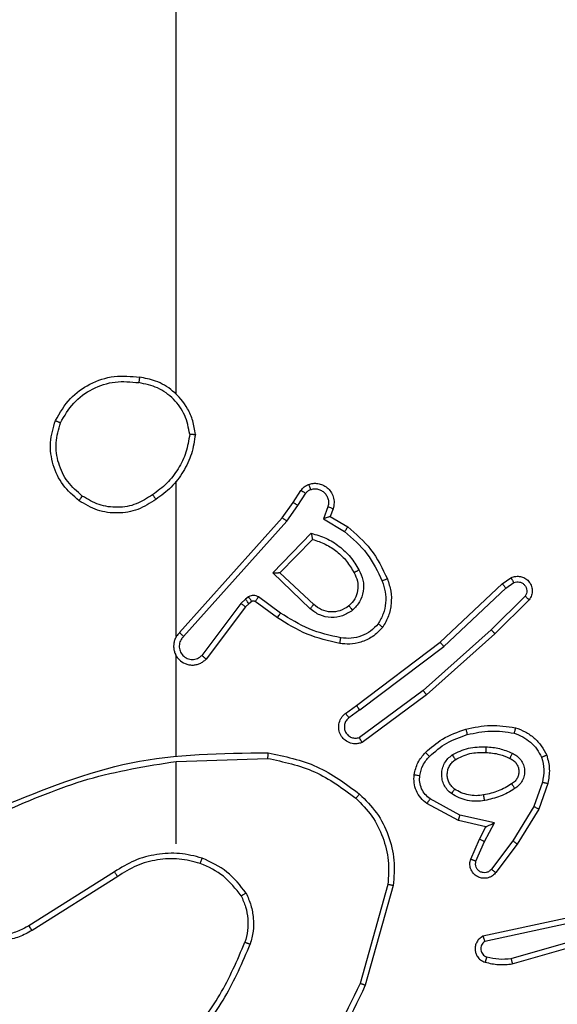
# Model space of a CAD drawing. Units: millimetres. Extents: x -297 to 1181, y 700 to 1440.
# Drawn here: x 376 to 378, y 1010 to 1013 of the extents above; entities that cross this region are included whole.
import ezdxf

# ---------------------------------------------------------------- set-up
doc = ezdxf.new("R2010")
doc.units = ezdxf.units.MM
doc.header["$LTSCALE"] = 50
doc.header["$PDSIZE"] = -1
doc.layers.add('VP-DIM', color=7, linetype='Continuous')
doc.layers.add('VP-EQ', color=7, linetype='Continuous', true_color=0x8a3492)
doc.dimstyles.get("Standard").update_dxf_attribs({"dimtxt": 14, "dimasz": 20, "dimexe": 20, "dimexo": 50, "dimgap": 20, "dimtad": 0, "dimdec": 0, "dimzin": 0, "dimdsep": 46, "dimtxsty": 'Standard', "dimcen": -0.09, "dimadec": 0, "dimazin": 0, "dimtfac": 1, "dimtdec": 4, "dimtofl": 0, "dimtmove": 0, "dimatfit": 3, "dimfxl": 70, "dimfxlon": 1, "dimtolj": 1, "dimtzin": 0, "dimarcsym": 0})

# ---------------------------------------------------------------- blocks, each defined once
blk = doc.blocks.new('*D202')
at = {"layer": 'Defpoints', "color": 0}
for p in [(215.2728, 1420.3803), (215.2728, 849.662), (863.0064, 849.662)]:
    blk.add_point(p, dxfattribs=at)
at = {"layer": 'VP-DIM', "color": 0, "lineweight": -2}
for p, q in [((215.2728, 1350.3803), (215.2728, 1440.3803)), ((863.0064, 1350.3803), (863.0064, 1440.3803)), ((235.2728, 1420.3803), (520.4288, 1420.3803)), ((843.0064, 1420.3803), (597.7621, 1420.3803))]:
    blk.add_line(p, q, dxfattribs=at)
at = {"layer": 'VP-DIM', "color": 0}
for points in [[(235.2728, 1423.7136), (235.2728, 1417.0469), (215.2728, 1420.3803)], [(843.0064, 1417.0469), (843.0064, 1423.7136), (863.0064, 1420.3803)]]:
    blk.add_solid(points, dxfattribs=at)
at = {"layer": 'VP-DIM', "color": 0, "insert": (559.0955, 1420.3803), "char_height": 14, "attachment_point": 5}
blk.add_mtext('\\A1;648', dxfattribs=at)
blk = doc.blocks.new('*D204')
at = {"layer": 'Defpoints', "color": 0}
for p in [(678.0064, 1020.3803), (1043.0387, 1020.3803), (368.0711, 849.662)]:
    blk.add_point(p, dxfattribs=at)
at = {"layer": 'VP-DIM', "color": 0, "lineweight": -2}
for p, q in [((973.0387, 1020.3803), (1063.0387, 1020.3803)), ((1043.0387, 1000.3803), (1043.0387, 961.7645)), ((1043.0387, 869.662), (1043.0387, 893.7645)), ((973.0387, 849.662), (1063.0387, 849.662))]:
    blk.add_line(p, q, dxfattribs=at)
at = {"layer": 'VP-DIM', "color": 0}
for points in [[(1046.3721, 1000.3803), (1039.7054, 1000.3803), (1043.0387, 1020.3803)], [(1039.7054, 869.662), (1046.3721, 869.662), (1043.0387, 849.662)]]:
    blk.add_solid(points, dxfattribs=at)
at = {"layer": 'VP-DIM', "color": 0, "insert": (1043.0387, 927.7645), "char_height": 14, "attachment_point": 5, "rotation": 90}
blk.add_mtext('\\A1;171', dxfattribs=at)
blk = doc.blocks.new('*D208')
at = {"layer": 'Defpoints', "color": 0}
for p in [(713.0064, 1318.4512), (713.0064, 873.8872), (365.3034, 855.0152)]:
    blk.add_point(p, dxfattribs=at)
at = {"layer": 'VP-DIM', "color": 0, "lineweight": -2}
for p, q in [((365.3034, 1248.4512), (365.3034, 1338.4512)), ((713.0064, 1248.4512), (713.0064, 1338.4512)), ((385.3034, 1318.4512), (493.2315, 1318.4512)), ((693.0064, 1318.4512), (570.5649, 1318.4512))]:
    blk.add_line(p, q, dxfattribs=at)
at = {"layer": 'VP-DIM', "color": 0}
for points in [[(385.3034, 1321.7845), (385.3034, 1315.1178), (365.3034, 1318.4512)], [(693.0064, 1315.1178), (693.0064, 1321.7845), (713.0064, 1318.4512)]]:
    blk.add_solid(points, dxfattribs=at)
at = {"layer": 'VP-DIM', "color": 0, "insert": (531.8982, 1318.4512), "char_height": 14, "attachment_point": 5}
blk.add_mtext('\\A1;348', dxfattribs=at)
blk = doc.blocks.new('wd1455')
at = {"color": 7, "linetype": 'Continuous', "lineweight": 25}
for p, q in [((-497.8877, 178.3096), (-497.8877, 179.9069)), ((-497.8877, 177.4452), (-497.8877, 177.9994)), ((-497.4704, 177.924), (-497.4428, 177.967)), ((-497.5094, 177.8694), (-497.4704, 177.924)), ((-497.4538, 177.913), (-497.4259, 177.9565)), ((-497.4936, 177.8571), (-497.4538, 177.913)), ((-497.3471, 177.9079), (-497.3624, 177.8656)), ((-497.3284, 177.901), (-497.3381, 177.874)), ((-497.8758, 177.4598), (-497.5094, 177.8694)), ((-497.8616, 177.4458), (-497.4936, 177.8571)), ((-497.3624, 177.8656), (-497.2869, 177.8202)), ((-497.3381, 177.874), (-497.2758, 177.8365)), ((-497.5433, 177.673), (-497.4061, 177.8138)), ((-497.5183, 177.6734), (-497.4017, 177.7919)), ((-497.41, 177.5446), (-497.5433, 177.673)), ((-497.3974, 177.5599), (-497.5183, 177.6734)), ((-496.7248, 177.6342), (-496.6933, 177.6552)), ((-496.946, 177.4253), (-496.7248, 177.6342)), ((-496.9329, 177.4102), (-496.712, 177.6187)), ((-496.712, 177.6187), (-496.6831, 177.638)), ((-497.6406, 177.5795), (-497.6572, 177.5635)), ((-497.6296, 177.5871), (-497.6406, 177.5795)), ((-497.6183, 177.5704), (-497.6292, 177.5628)), ((-497.5271, 177.5129), (-497.6061, 177.5703)), ((-497.5154, 177.5293), (-497.5943, 177.5867)), ((-496.6428, 177.5895), (-496.7641, 177.47)), ((-496.6279, 177.5762), (-496.7507, 177.4552)), ((-497.6572, 177.5635), (-497.7968, 177.3785)), ((-497.6413, 177.5513), (-497.7815, 177.3655)), ((-497.6292, 177.5628), (-497.6413, 177.5513)), ((-496.7641, 177.47), (-497.0071, 177.2538)), ((-496.7507, 177.4552), (-496.9946, 177.2382)), ((-497.2447, 177.2001), (-496.946, 177.4253)), ((-497.2326, 177.1841), (-496.9329, 177.4102)), ((-497.8877, 177.0206), (-497.8877, 177.3761)), ((-497.0071, 177.2538), (-497.2345, 177.0856)), ((-496.9946, 177.2382), (-497.2248, 177.0679)), ((-497.2835, 177.1716), (-497.2447, 177.2001)), ((-497.2326, 177.1841), (-497.2716, 177.1556)), ((-497.8876, 177.0003), (-497.5622, 177.0113)), ((-497.8877, 176.7069), (-497.8877, 177.0005)), ((-496.5812, 176.9264), (-496.6115, 176.8391)), ((-496.562, 176.9218), (-496.5939, 176.83)), ((-496.881, 176.7891), (-496.9934, 176.8502)), ((-496.8753, 176.8084), (-496.9814, 176.8665)), ((-496.6115, 176.8391), (-496.6867, 176.717)), ((-496.7526, 176.7811), (-496.8753, 176.8084)), ((-496.5939, 176.83), (-496.6708, 176.7054)), ((-496.7826, 176.7672), (-496.881, 176.7891)), ((-496.8055, 176.7234), (-496.7826, 176.7672)), ((-496.7872, 176.7147), (-496.7526, 176.7811)), ((-496.8369, 176.6521), (-496.8055, 176.7234)), ((-496.8181, 176.6448), (-496.7872, 176.7147)), ((-496.6867, 176.717), (-496.7632, 176.616)), ((-496.6708, 176.7054), (-496.7478, 176.6037)), ((-498.1083, 176.6066), (-498.4137, 176.4145)), ((-498.097, 176.59), (-498.4028, 176.3977)), ((-497.1329, 176.5616), (-497.2321, 176.2085)), ((-497.1134, 176.5574), (-497.2133, 176.2022)), ((-496.5, 176.4401), (-496.7936, 176.3768)), ((-496.4955, 176.4205), (-496.7864, 176.3578)), ((-496.6928, 176.2977), (-496.2728, 176.4182)), ((-496.6888, 176.2782), (-496.2683, 176.3989))]:
    blk.add_line(p, q, dxfattribs=at)
for points, knots in [([(-498.3194, 178.2157), (-498.3033, 178.2435), (-498.2725, 178.2964), (-498.1967, 178.35), (-498.1101, 178.3795), (-498.0492, 178.3735), (-498.0189, 178.3705)], [0, 0, 0, 0, 0.26273, 0.499964, 0.750408, 1, 1, 1, 1]), ([(-498.3011, 178.2082), (-498.2869, 178.2328), (-498.2585, 178.2818), (-498.1883, 178.3321), (-498.1065, 178.3593), (-498.0501, 178.3538), (-498.0219, 178.3511)], [0, 0, 0, 0, 0.250256, 0.500077, 0.750043, 1, 1, 1, 1]), ([(-498.0189, 178.3705), (-498.0189, 178.3703), (-498.019, 178.3698), (-498.0195, 178.3666), (-498.0201, 178.3629), (-498.0206, 178.3594), (-498.0212, 178.3554), (-498.0216, 178.3526), (-498.0219, 178.3511)], [0, 0, 0, 0, 0.219173, 0.458058, 0.585763, 0.718471, 0.856853, 1, 1, 1, 1]), ([(-497.8399, 178.1668), (-497.8443, 178.19), (-497.8531, 178.2362), (-497.8951, 178.2943), (-497.9528, 178.3367), (-497.9988, 178.3463), (-498.0219, 178.3511)], [0, 0, 0, 0, 0.2502991, 0.500087, 0.7500455, 1, 1, 1, 1]), ([(-497.8198, 178.1664), (-497.8222, 178.1828), (-497.8268, 178.2145), (-497.8511, 178.2697), (-497.8948, 178.3219), (-497.9569, 178.3591), (-497.9996, 178.367), (-498.0189, 178.3705)], [0, 0, 0, 0, 0.160461, 0.310881, 0.58041, 0.810179, 1, 1, 1, 1]), ([(-498.2348, 177.9302), (-498.2552, 177.9477), (-498.2961, 177.9828), (-498.3307, 178.0571), (-498.3421, 178.1382), (-498.327, 178.1899), (-498.3194, 178.2157)], [0, 0, 0, 0, 0.249994, 0.499997, 0.749998, 1, 1, 1, 1]), ([(-498.3194, 178.2157), (-498.3192, 178.2156), (-498.3187, 178.2155), (-498.3157, 178.2143), (-498.3123, 178.2129), (-498.309, 178.2115), (-498.3052, 178.2099), (-498.3025, 178.2088), (-498.3011, 178.2082)], [0, 0, 0, 0, 0.216326, 0.454706, 0.582282, 0.7159, 0.85515, 1, 1, 1, 1]), ([(-498.2232, 177.9467), (-498.2419, 177.9628), (-498.2791, 177.9951), (-498.3112, 178.0628), (-498.3217, 178.1371), (-498.308, 178.1845), (-498.3011, 178.2082)], [0, 0, 0, 0, 0.249951, 0.499923, 0.749748, 1, 1, 1, 1]), ([(-497.8399, 178.1668), (-497.8434, 178.1452), (-497.8505, 178.1021), (-497.8796, 178.0428), (-497.9193, 177.99), (-497.9546, 177.9642), (-497.9723, 177.9513)], [0, 0, 0, 0, 0.2499025, 0.5000128, 0.7500905, 1, 1, 1, 1]), ([(-497.8198, 178.1664), (-497.8234, 178.1432), (-497.8305, 178.0968), (-497.8611, 178.0328), (-497.9038, 177.9762), (-497.9417, 177.9485), (-497.9607, 177.9347)], [0, 0, 0, 0, 0.24999, 0.500004, 0.749995, 1, 1, 1, 1]), ([(-497.8399, 178.1668), (-497.8384, 178.1668), (-497.8355, 178.1668), (-497.8313, 178.1668), (-497.8277, 178.1668), (-497.8239, 178.1667), (-497.8206, 178.1666), (-497.8201, 178.1665), (-497.8198, 178.1664)], [0, 0, 0, 0, 0.1437, 0.282158, 0.415402, 0.542771, 0.781449, 1, 1, 1, 1]), ([(-497.4156, 177.9884), (-497.4104, 177.9898), (-497.3996, 177.9927), (-497.3823, 177.992), (-497.365, 177.987), (-497.3489, 177.977), (-497.3355, 177.9624), (-497.3266, 177.9438), (-497.3232, 177.9223), (-497.3266, 177.9082), (-497.3284, 177.901)], [0, 0, 0, 0, 0.105921, 0.217302, 0.334142, 0.456422, 0.584169, 0.717341, 0.855944, 1, 1, 1, 1]), ([(-497.4428, 177.967), (-497.4392, 177.9717), (-497.4319, 177.9811), (-497.421, 177.986), (-497.4156, 177.9884)], [0, 0, 0, 0, 0.499976, 1, 1, 1, 1]), ([(-497.4428, 177.967), (-497.4424, 177.9669), (-497.4417, 177.9665), (-497.4372, 177.9637), (-497.4317, 177.9602), (-497.4278, 177.9577), (-497.4259, 177.9565)], [0, 0, 0, 0, 0.280022, 0.559126, 0.779509, 1, 1, 1, 1]), ([(-497.4259, 177.9565), (-497.4236, 177.9594), (-497.4191, 177.9652), (-497.4124, 177.9683), (-497.409, 177.9698)], [0, 0, 0, 0, 0.5000519, 1, 1, 1, 1]), ([(-497.4156, 177.9884), (-497.4155, 177.9881), (-497.4152, 177.9875), (-497.4137, 177.9833), (-497.4115, 177.9771), (-497.4098, 177.9722), (-497.409, 177.9698)], [0, 0, 0, 0, 0.250165, 0.499992, 0.749732, 1, 1, 1, 1]), ([(-497.409, 177.9698), (-497.4046, 177.9709), (-497.3958, 177.9731), (-497.3821, 177.9718), (-497.3693, 177.9669), (-497.3583, 177.9586), (-497.35, 177.9477), (-497.3451, 177.9349), (-497.3441, 177.9229), (-497.3453, 177.9139), (-497.3466, 177.9095), (-497.3471, 177.9079)], [0, 0, 0, 0, 0.124893, 0.249705, 0.374661, 0.499776, 0.62533, 0.749737, 0.874701, 0.953633, 1, 1, 1, 1]), ([(-498.2348, 177.9302), (-498.2347, 177.9304), (-498.2343, 177.931), (-498.2317, 177.9348), (-498.2278, 177.9403), (-498.2248, 177.9446), (-498.2232, 177.9467)], [0, 0, 0, 0, 0.250156, 0.499885, 0.749769, 1, 1, 1, 1]), ([(-497.9607, 177.9347), (-497.9816, 177.9213), (-498.023, 177.8947), (-498.0969, 177.8828), (-498.1711, 177.8921), (-498.2136, 177.9175), (-498.2348, 177.9302)], [0, 0, 0, 0, 0.251966, 0.498537, 0.748877, 1, 1, 1, 1]), ([(-497.9723, 177.9513), (-497.9912, 177.939), (-498.0291, 177.9145), (-498.0969, 177.9033), (-498.165, 177.9122), (-498.2038, 177.9352), (-498.2232, 177.9467)], [0, 0, 0, 0, 0.250222, 0.500068, 0.750035, 1, 1, 1, 1]), ([(-497.9723, 177.9513), (-497.9714, 177.9501), (-497.9697, 177.9476), (-497.9673, 177.9442), (-497.9652, 177.9412), (-497.963, 177.938), (-497.9611, 177.9353), (-497.9608, 177.9349), (-497.9607, 177.9347)], [0, 0, 0, 0, 0.145043, 0.28463, 0.418393, 0.546075, 0.783909, 1, 1, 1, 1]), ([(-497.4704, 177.924), (-497.4702, 177.9239), (-497.4698, 177.9236), (-497.4671, 177.9219), (-497.4639, 177.9198), (-497.4609, 177.9178), (-497.4575, 177.9155), (-497.455, 177.9139), (-497.4538, 177.913)], [0, 0, 0, 0, 0.216732, 0.455111, 0.582738, 0.716183, 0.8554, 1, 1, 1, 1]), ([(-497.3284, 177.901), (-497.3287, 177.9011), (-497.3292, 177.9014), (-497.3335, 177.903), (-497.3397, 177.9053), (-497.3447, 177.9071), (-497.3471, 177.9079)], [0, 0, 0, 0, 0.250422, 0.500129, 0.749915, 1, 1, 1, 1]), ([(-497.5094, 177.8694), (-497.5092, 177.8693), (-497.5088, 177.869), (-497.5065, 177.8672), (-497.5036, 177.865), (-497.5008, 177.8627), (-497.4974, 177.8601), (-497.4949, 177.8581), (-497.4936, 177.8571)], [0, 0, 0, 0, 0.198451, 0.430866, 0.560017, 0.698035, 0.844702, 1, 1, 1, 1]), ([(-497.3381, 177.874), (-497.3382, 177.874), (-497.3385, 177.8739), (-497.3401, 177.8734), (-497.3427, 177.8725), (-497.3468, 177.8711), (-497.3534, 177.8689), (-497.359, 177.8668), (-497.3624, 177.8656)], [0, 0, 0, 0, 0.111189, 0.229742, 0.35807, 0.497697, 0.702777, 1, 1, 1, 1]), ([(-497.2758, 177.8365), (-497.276, 177.8363), (-497.2762, 177.836), (-497.2779, 177.8334), (-497.2799, 177.8304), (-497.282, 177.8274), (-497.2843, 177.824), (-497.286, 177.8214), (-497.2869, 177.8202)], [0, 0, 0, 0, 0.2068454, 0.4417712, 0.5702613, 0.7061255, 0.8495738, 1, 1, 1, 1]), ([(-497.2869, 177.8202), (-497.2584, 177.7954), (-497.2015, 177.7458), (-497.1691, 177.6777), (-497.1529, 177.6436)], [0, 0, 0, 0, 0.500009, 1, 1, 1, 1]), ([(-497.2758, 177.8365), (-497.2466, 177.8114), (-497.1864, 177.7596), (-497.1521, 177.6878), (-497.1345, 177.6509)], [0, 0, 0, 0, 0.485373, 1, 1, 1, 1]), ([(-497.4061, 177.8138), (-497.3883, 177.8087), (-497.3527, 177.7984), (-497.3055, 177.7686), (-497.2645, 177.7308), (-497.2454, 177.6991), (-497.2358, 177.6832)], [0, 0, 0, 0, 0.249921, 0.499999, 0.75009, 1, 1, 1, 1]), ([(-497.4061, 177.8138), (-497.4057, 177.8119), (-497.405, 177.8084), (-497.404, 177.8032), (-497.403, 177.799), (-497.4024, 177.7957), (-497.402, 177.7935), (-497.4017, 177.7922), (-497.4017, 177.792), (-497.4017, 177.7919)], [0, 0, 0, 0, 0.177329, 0.320075, 0.501012, 0.636529, 0.764496, 0.88544, 1, 1, 1, 1]), ([(-497.4017, 177.7919), (-497.3861, 177.7869), (-497.355, 177.7768), (-497.3138, 177.7496), (-497.2783, 177.7154), (-497.2617, 177.6872), (-497.2534, 177.6732)], [0, 0, 0, 0, 0.249994, 0.499994, 0.750007, 1, 1, 1, 1]), ([(-497.2358, 177.6832), (-497.2301, 177.6712), (-497.2188, 177.6473), (-497.2186, 177.6068), (-497.2312, 177.5683), (-497.2495, 177.5491), (-497.2587, 177.5395)], [0, 0, 0, 0, 0.249963, 0.49989, 0.749708, 1, 1, 1, 1]), ([(-497.2358, 177.6832), (-497.2375, 177.6823), (-497.2406, 177.6805), (-497.2448, 177.6781), (-497.2481, 177.6762), (-497.251, 177.6745), (-497.253, 177.6734), (-497.2533, 177.6732), (-497.2534, 177.6732)], [0, 0, 0, 0, 0.180275, 0.344882, 0.493429, 0.625968, 0.844506, 1, 1, 1, 1]), ([(-497.5433, 177.673), (-497.5397, 177.6731), (-497.5338, 177.6732), (-497.527, 177.6734), (-497.523, 177.6734), (-497.5203, 177.6735), (-497.5187, 177.6735), (-497.5184, 177.6734), (-497.5183, 177.6734)], [0, 0, 0, 0, 0.308434, 0.501698, 0.641321, 0.769768, 0.888785, 1, 1, 1, 1]), ([(-497.2534, 177.6732), (-497.2486, 177.6635), (-497.2388, 177.6435), (-497.2388, 177.6101), (-497.2492, 177.5783), (-497.264, 177.5627), (-497.2716, 177.5547)], [0, 0, 0, 0, 0.24685, 0.507821, 0.749894, 1, 1, 1, 1]), ([(-497.1529, 177.6436), (-497.1486, 177.631), (-497.1401, 177.6057), (-497.1398, 177.5653), (-497.1475, 177.5258), (-497.1605, 177.5025), (-497.167, 177.4908)], [0, 0, 0, 0, 0.24988, 0.499977, 0.750122, 1, 1, 1, 1]), ([(-497.1345, 177.6509), (-497.1348, 177.6508), (-497.1354, 177.6507), (-497.1396, 177.649), (-497.1457, 177.6466), (-497.1505, 177.6446), (-497.1529, 177.6436)], [0, 0, 0, 0, 0.250396, 0.500149, 0.749915, 1, 1, 1, 1]), ([(-497.1345, 177.6509), (-497.1297, 177.6366), (-497.12, 177.6081), (-497.1195, 177.5626), (-497.1287, 177.518), (-497.1436, 177.4919), (-497.1511, 177.4788)], [0, 0, 0, 0, 0.24999, 0.500012, 0.749994, 1, 1, 1, 1]), ([(-496.6933, 177.6552), (-496.6875, 177.6574), (-496.6767, 177.6614), (-496.6592, 177.6604), (-496.6434, 177.6546), (-496.6298, 177.6437), (-496.6203, 177.6286), (-496.6163, 177.6109), (-496.6182, 177.5922), (-496.6246, 177.5816), (-496.6279, 177.5762)], [0, 0, 0, 0, 0.130725, 0.245042, 0.364085, 0.48585, 0.610322, 0.737475, 0.8674, 1, 1, 1, 1]), ([(-496.6933, 177.6552), (-496.6932, 177.6551), (-496.6931, 177.655), (-496.6923, 177.6538), (-496.6913, 177.652), (-496.6895, 177.649), (-496.6867, 177.6443), (-496.6843, 177.64), (-496.6831, 177.638)], [0, 0, 0, 0, 0.137822, 0.272241, 0.40293, 0.529516, 0.771885, 1, 1, 1, 1]), ([(-496.6831, 177.638), (-496.6798, 177.6391), (-496.673, 177.6414), (-496.6622, 177.6406), (-496.6522, 177.6365), (-496.6441, 177.6295), (-496.6385, 177.6202), (-496.6364, 177.6096), (-496.6376, 177.5988), (-496.6411, 177.5926), (-496.6428, 177.5895)], [0, 0, 0, 0, 0.125144, 0.250199, 0.374964, 0.500064, 0.624933, 0.749991, 0.874985, 1, 1, 1, 1]), ([(-496.7248, 177.6342), (-496.7246, 177.6341), (-496.7243, 177.6338), (-496.7223, 177.6315), (-496.72, 177.6287), (-496.7177, 177.6259), (-496.715, 177.6225), (-496.713, 177.62), (-496.712, 177.6187)], [0, 0, 0, 0, 0.198261, 0.430729, 0.559662, 0.697745, 0.844612, 1, 1, 1, 1]), ([(-497.6292, 177.5628), (-497.6294, 177.5632), (-497.6298, 177.5639), (-497.6329, 177.5683), (-497.6366, 177.5738), (-497.6392, 177.5776), (-497.6406, 177.5795)], [0, 0, 0, 0, 0.279713, 0.558948, 0.779485, 1, 1, 1, 1]), ([(-497.5943, 177.5867), (-497.597, 177.5883), (-497.6024, 177.5915), (-497.6119, 177.5929), (-497.6214, 177.5917), (-497.6268, 177.5886), (-497.6296, 177.5871)], [0, 0, 0, 0, 0.250009, 0.499958, 0.749816, 1, 1, 1, 1]), ([(-497.6183, 177.5704), (-497.6185, 177.5708), (-497.6189, 177.5714), (-497.6219, 177.5759), (-497.6256, 177.5814), (-497.6283, 177.5852), (-497.6296, 177.5871)], [0, 0, 0, 0, 0.279715, 0.558949, 0.779487, 1, 1, 1, 1]), ([(-497.6061, 177.5703), (-497.607, 177.5708), (-497.6088, 177.5719), (-497.612, 177.5724), (-497.6153, 177.5721), (-497.6173, 177.571), (-497.6183, 177.5704)], [0, 0, 0, 0, 0.237538, 0.483315, 0.73744, 1, 1, 1, 1]), ([(-497.6061, 177.5703), (-497.6059, 177.5706), (-497.6054, 177.5713), (-497.6023, 177.5756), (-497.5984, 177.581), (-497.5957, 177.5848), (-497.5943, 177.5867)], [0, 0, 0, 0, 0.27986, 0.559164, 0.779589, 1, 1, 1, 1]), ([(-496.6279, 177.5762), (-496.6281, 177.5764), (-496.6284, 177.5768), (-496.631, 177.5791), (-496.6338, 177.5817), (-496.6365, 177.5841), (-496.6395, 177.5867), (-496.6417, 177.5886), (-496.6428, 177.5895)], [0, 0, 0, 0, 0.226758, 0.468483, 0.595313, 0.726308, 0.861236, 1, 1, 1, 1]), ([(-497.6413, 177.5513), (-497.6416, 177.5515), (-497.6422, 177.552), (-497.6464, 177.5553), (-497.6517, 177.5593), (-497.6554, 177.5621), (-497.6572, 177.5635)], [0, 0, 0, 0, 0.27971, 0.559022, 0.779548, 1, 1, 1, 1]), ([(-497.41, 177.5446), (-497.4089, 177.5459), (-497.4068, 177.5485), (-497.404, 177.552), (-497.4017, 177.5548), (-497.3994, 177.5575), (-497.3977, 177.5595), (-497.3975, 177.5598), (-497.3974, 177.5599)], [0, 0, 0, 0, 0.165501, 0.31963, 0.461863, 0.592415, 0.8189, 1, 1, 1, 1]), ([(-497.2587, 177.5395), (-497.2703, 177.532), (-497.2935, 177.5169), (-497.3354, 177.5116), (-497.3767, 177.5198), (-497.3989, 177.5363), (-497.41, 177.5446)], [0, 0, 0, 0, 0.250332, 0.500111, 0.750039, 1, 1, 1, 1]), ([(-497.2716, 177.5547), (-497.2819, 177.5481), (-497.3014, 177.5357), (-497.3363, 177.5319), (-497.3701, 177.5388), (-497.3883, 177.5529), (-497.3974, 177.5599)], [0, 0, 0, 0, 0.26516, 0.499938, 0.752704, 1, 1, 1, 1]), ([(-497.2716, 177.5547), (-497.2714, 177.5545), (-497.271, 177.554), (-497.268, 177.5506), (-497.2637, 177.5455), (-497.2604, 177.5415), (-497.2587, 177.5395)], [0, 0, 0, 0, 0.250272, 0.500122, 0.74984, 1, 1, 1, 1]), ([(-497.5271, 177.5129), (-497.527, 177.5131), (-497.5266, 177.5137), (-497.5239, 177.5174), (-497.52, 177.5229), (-497.517, 177.5272), (-497.5154, 177.5293)], [0, 0, 0, 0, 0.250152, 0.499904, 0.749809, 1, 1, 1, 1]), ([(-497.3041, 177.4209), (-497.3439, 177.4299), (-497.4234, 177.448), (-497.4926, 177.4913), (-497.5271, 177.5129)], [0, 0, 0, 0, 0.500219, 1, 1, 1, 1]), ([(-497.3006, 177.4408), (-497.3389, 177.4495), (-497.4155, 177.4669), (-497.4821, 177.5085), (-497.5154, 177.5293)], [0, 0, 0, 0, 0.499996, 1, 1, 1, 1]), ([(-497.1511, 177.4788), (-497.1628, 177.4666), (-497.1851, 177.4435), (-497.2272, 177.4246), (-497.2672, 177.4169), (-497.2923, 177.4196), (-497.3041, 177.4209)], [0, 0, 0, 0, 0.294186, 0.558955, 0.794244, 1, 1, 1, 1]), ([(-497.167, 177.4908), (-497.1757, 177.4818), (-497.1929, 177.4637), (-497.2265, 177.4463), (-497.2633, 177.4373), (-497.2881, 177.4396), (-497.3006, 177.4408)], [0, 0, 0, 0, 0.2500408, 0.4999901, 0.7499642, 1, 1, 1, 1]), ([(-497.1511, 177.4788), (-497.1513, 177.479), (-497.1517, 177.4793), (-497.1544, 177.4814), (-497.1575, 177.4837), (-497.1604, 177.4859), (-497.1636, 177.4883), (-497.1659, 177.49), (-497.167, 177.4908)], [0, 0, 0, 0, 0.227225, 0.468996, 0.595862, 0.726772, 0.861626, 1, 1, 1, 1]), ([(-496.7507, 177.4552), (-496.7508, 177.4554), (-496.7511, 177.4559), (-496.7533, 177.4583), (-496.7559, 177.4611), (-496.7583, 177.4638), (-496.7611, 177.4668), (-496.7631, 177.4689), (-496.7641, 177.47)], [0, 0, 0, 0, 0.217457, 0.456394, 0.583955, 0.717063, 0.855987, 1, 1, 1, 1]), ([(-497.8758, 177.4598), (-497.8789, 177.4565), (-497.8851, 177.4501), (-497.8918, 177.4383), (-497.8961, 177.4255), (-497.8977, 177.4121), (-497.8967, 177.3986), (-497.8929, 177.3856), (-497.8866, 177.3737), (-497.8754, 177.3599), (-497.8603, 177.3498), (-497.8433, 177.3447), (-497.8299, 177.3435), (-497.8164, 177.345), (-497.8035, 177.3493), (-497.7914, 177.3559), (-497.7848, 177.3623), (-497.7815, 177.3655)], [0, 0, 0, 0, 0.062537, 0.125051, 0.187586, 0.250125, 0.312652, 0.37516, 0.43769, 0.500228, 0.622268, 0.684198, 0.74654, 0.809292, 0.872447, 0.936017, 1, 1, 1, 1]), ([(-497.8616, 177.4458), (-497.8638, 177.4436), (-497.8682, 177.4391), (-497.8731, 177.4309), (-497.8763, 177.4221), (-497.8776, 177.4127), (-497.877, 177.4032), (-497.8746, 177.3941), (-497.8703, 177.3856), (-497.8645, 177.3782), (-497.8573, 177.3721), (-497.8463, 177.366), (-497.8336, 177.3635), (-497.8211, 177.3647), (-497.8121, 177.3676), (-497.8038, 177.3721), (-497.7991, 177.3764), (-497.7968, 177.3785)], [0, 0, 0, 0, 0.062546, 0.125083, 0.187643, 0.250177, 0.312681, 0.375202, 0.437723, 0.500302, 0.562834, 0.625331, 0.749802, 0.812258, 0.874801, 0.937418, 1, 1, 1, 1]), ([(-497.8758, 177.4598), (-497.8756, 177.4596), (-497.8752, 177.4593), (-497.8729, 177.457), (-497.8701, 177.4543), (-497.8676, 177.4518), (-497.8647, 177.4489), (-497.8626, 177.4468), (-497.8616, 177.4458)], [0, 0, 0, 0, 0.219656, 0.458932, 0.586344, 0.719239, 0.857075, 1, 1, 1, 1]), ([(-497.3041, 177.4209), (-497.304, 177.4212), (-497.3039, 177.4218), (-497.3031, 177.4264), (-497.3019, 177.433), (-497.301, 177.4382), (-497.3006, 177.4408)], [0, 0, 0, 0, 0.249811, 0.499907, 0.749828, 1, 1, 1, 1]), ([(-496.946, 177.4253), (-496.9459, 177.4252), (-496.9456, 177.4249), (-496.9436, 177.4226), (-496.9412, 177.4199), (-496.9388, 177.4171), (-496.936, 177.4138), (-496.9339, 177.4114), (-496.9329, 177.4102)], [0, 0, 0, 0, 0.198614, 0.430948, 0.560044, 0.697899, 0.844758, 1, 1, 1, 1]), ([(-497.8907, 177.3823), (-497.8905, 177.3818), (-497.8899, 177.3795), (-497.8886, 177.3776), (-497.8877, 177.3761)], [0, 0, 0, 0, 0.259249, 1, 1, 1, 1]), ([(-497.7815, 177.3655), (-497.7816, 177.3655), (-497.7817, 177.3657), (-497.783, 177.3667), (-497.7858, 177.3692), (-497.7909, 177.3735), (-497.7949, 177.3768), (-497.7968, 177.3785)], [0, 0, 0, 0, 0.128575, 0.256636, 0.507708, 0.755436, 1, 1, 1, 1]), ([(-496.9946, 177.2382), (-496.9947, 177.2383), (-496.995, 177.2387), (-496.9968, 177.241), (-496.9991, 177.2439), (-497.0013, 177.2468), (-497.004, 177.2501), (-497.006, 177.2526), (-497.0071, 177.2538)], [0, 0, 0, 0, 0.198492, 0.430991, 0.560138, 0.698123, 0.844872, 1, 1, 1, 1]), ([(-497.2326, 177.1841), (-497.2342, 177.1862), (-497.2373, 177.1904), (-497.2413, 177.1957), (-497.2441, 177.1994), (-497.2445, 177.1998), (-497.2447, 177.2001)], [0, 0, 0, 0, 0.2502797, 0.5000706, 0.7497156, 1, 1, 1, 1]), ([(-497.2248, 177.0679), (-497.2288, 177.0664), (-497.2366, 177.0637), (-497.2526, 177.0624), (-497.2712, 177.0662), (-497.289, 177.0776), (-497.3018, 177.0938), (-497.3085, 177.113), (-497.3084, 177.134), (-497.3023, 177.1507), (-497.2934, 177.1634), (-497.2869, 177.1688), (-497.2835, 177.1716)], [0, 0, 0, 0, 0.0727607, 0.1426387, 0.2731462, 0.3922649, 0.4999253, 0.6236187, 0.7352123, 0.854968, 0.9243958, 1, 1, 1, 1]), ([(-497.2716, 177.1556), (-497.2751, 177.1523), (-497.2823, 177.1459), (-497.2878, 177.1323), (-497.2886, 177.1179), (-497.2842, 177.104), (-497.2752, 177.0926), (-497.2628, 177.0851), (-497.2484, 177.0821), (-497.2391, 177.0844), (-497.2345, 177.0856)], [0, 0, 0, 0, 0.125105, 0.25006, 0.375072, 0.500022, 0.625031, 0.749992, 0.875008, 1, 1, 1, 1]), ([(-497.2835, 177.1716), (-497.2833, 177.1714), (-497.2829, 177.1709), (-497.2802, 177.1672), (-497.2762, 177.1619), (-497.2731, 177.1577), (-497.2716, 177.1556)], [0, 0, 0, 0, 0.249942, 0.499999, 0.749924, 1, 1, 1, 1]), ([(-496.9986, 177.0323), (-496.979, 177.0495), (-496.9367, 177.0867), (-496.8834, 177.1053), (-496.8547, 177.1153)], [0, 0, 0, 0, 0.462907, 1, 1, 1, 1]), ([(-496.8547, 177.1153), (-496.8253, 177.1214), (-496.7665, 177.1337), (-496.7071, 177.1249), (-496.6774, 177.1205)], [0, 0, 0, 0, 0.500001, 1, 1, 1, 1]), ([(-496.8547, 177.1153), (-496.8546, 177.115), (-496.8544, 177.1144), (-496.8531, 177.1101), (-496.8513, 177.1037), (-496.85, 177.0986), (-496.8493, 177.0961)], [0, 0, 0, 0, 0.2504275, 0.5001292, 0.7498412, 1, 1, 1, 1]), ([(-496.6774, 177.1205), (-496.6774, 177.1203), (-496.6775, 177.1198), (-496.6782, 177.1165), (-496.6791, 177.1128), (-496.68, 177.1094), (-496.681, 177.1054), (-496.6817, 177.1026), (-496.6821, 177.1012)], [0, 0, 0, 0, 0.221752, 0.461919, 0.589105, 0.721257, 0.858357, 1, 1, 1, 1]), ([(-496.6774, 177.1205), (-496.6654, 177.1161), (-496.6413, 177.1073), (-496.61, 177.0846), (-496.5835, 177.0565), (-496.5716, 177.0338), (-496.5657, 177.0224)], [0, 0, 0, 0, 0.249991, 0.499996, 0.749978, 1, 1, 1, 1]), ([(-497.2248, 177.0679), (-497.2248, 177.0679), (-497.2249, 177.0681), (-497.2255, 177.0693), (-497.2265, 177.071), (-497.2282, 177.074), (-497.2309, 177.0789), (-497.2333, 177.0834), (-497.2345, 177.0856)], [0, 0, 0, 0, 0.132131, 0.262274, 0.390449, 0.516182, 0.761809, 1, 1, 1, 1]), ([(-496.9844, 177.0181), (-496.9644, 177.0355), (-496.9244, 177.0702), (-496.8743, 177.0875), (-496.8493, 177.0961)], [0, 0, 0, 0, 0.500008, 1, 1, 1, 1]), ([(-496.8493, 177.0961), (-496.8215, 177.1019), (-496.7661, 177.1133), (-496.7101, 177.1053), (-496.6821, 177.1012)], [0, 0, 0, 0, 0.5, 1, 1, 1, 1]), ([(-496.6821, 177.1012), (-496.6716, 177.0972), (-496.6506, 177.0893), (-496.6233, 177.0693), (-496.5999, 177.0448), (-496.5893, 177.025), (-496.584, 177.0151)], [0, 0, 0, 0, 0.249927, 0.499997, 0.750057, 1, 1, 1, 1]), ([(-496.9028, 177.0234), (-496.8839, 177.033), (-496.8461, 177.052), (-496.8038, 177.0524), (-496.7826, 177.0526)], [0, 0, 0, 0, 0.499997, 1, 1, 1, 1]), ([(-496.7826, 177.0526), (-496.7827, 177.0509), (-496.7829, 177.0474), (-496.7831, 177.0429), (-496.7833, 177.0391), (-496.7835, 177.0357), (-496.7837, 177.0331), (-496.7838, 177.0327), (-496.7839, 177.0326)], [0, 0, 0, 0, 0.169143, 0.326043, 0.46973, 0.600835, 0.825447, 1, 1, 1, 1]), ([(-496.7826, 177.0526), (-496.7664, 177.0513), (-496.7339, 177.0487), (-496.704, 177.0358), (-496.6891, 177.0294)], [0, 0, 0, 0, 0.499995, 1, 1, 1, 1]), ([(-498.5123, 176.8393), (-498.3597, 176.9012), (-498.0544, 177.0251), (-497.7251, 177.0292), (-497.5604, 177.0312)], [0, 0, 0, 0, 0.5, 1, 1, 1, 1]), ([(-497.5604, 177.0312), (-497.5604, 177.031), (-497.5604, 177.0305), (-497.5607, 177.0275), (-497.561, 177.0238), (-497.5613, 177.0202), (-497.5617, 177.0159), (-497.562, 177.0129), (-497.5622, 177.0113)], [0, 0, 0, 0, 0.204878, 0.439229, 0.567847, 0.704455, 0.848464, 1, 1, 1, 1]), ([(-497.5622, 177.0113), (-497.5044, 176.9989), (-497.389, 176.9741), (-497.294, 176.9039), (-497.2466, 176.8687)], [0, 0, 0, 0, 0.500005, 1, 1, 1, 1]), ([(-497.5604, 177.0312), (-497.5005, 177.0185), (-497.3809, 176.9932), (-497.2827, 176.9203), (-497.2336, 176.8838)], [0, 0, 0, 0, 0.500004, 1, 1, 1, 1]), ([(-497.0387, 176.9527), (-497.0354, 176.9676), (-497.0287, 176.9975), (-497.0086, 177.0207), (-496.9986, 177.0323)], [0, 0, 0, 0, 0.500032, 1, 1, 1, 1]), ([(-497.0187, 176.95), (-497.0158, 176.9628), (-497.0101, 176.9883), (-496.993, 177.0082), (-496.9844, 177.0181)], [0, 0, 0, 0, 0.4999501, 1, 1, 1, 1]), ([(-496.9986, 177.0323), (-496.9984, 177.0321), (-496.9979, 177.0316), (-496.9946, 177.0284), (-496.9899, 177.0237), (-496.9862, 177.0199), (-496.9844, 177.0181)], [0, 0, 0, 0, 0.250067, 0.499859, 0.749803, 1, 1, 1, 1]), ([(-496.9056, 176.8854), (-496.9108, 176.8898), (-496.9212, 176.8985), (-496.9322, 176.9158), (-496.9392, 176.9349), (-496.9412, 176.9552), (-496.9384, 176.9754), (-496.9307, 176.9943), (-496.9189, 177.0111), (-496.9082, 177.0193), (-496.9028, 177.0234)], [0, 0, 0, 0, 0.1249474, 0.2500349, 0.3749853, 0.4998829, 0.6250139, 0.7500895, 0.8750148, 1, 1, 1, 1]), ([(-496.9028, 177.0234), (-496.9015, 177.0212), (-496.8987, 177.0168), (-496.8952, 177.0112), (-496.8928, 177.0073), (-496.8925, 177.0068), (-496.8923, 177.0065)], [0, 0, 0, 0, 0.250169, 0.49996, 0.749994, 1, 1, 1, 1]), ([(-496.8923, 177.0065), (-496.8753, 177.0151), (-496.8411, 177.0323), (-496.803, 177.0325), (-496.7839, 177.0326)], [0, 0, 0, 0, 0.5, 1, 1, 1, 1]), ([(-496.7839, 177.0326), (-496.7671, 177.0311), (-496.7371, 177.0285), (-496.7096, 177.0164), (-496.6975, 177.011)], [0, 0, 0, 0, 0.5587711, 1, 1, 1, 1]), ([(-496.6891, 177.0294), (-496.6899, 177.0274), (-496.6915, 177.0238), (-496.6936, 177.0192), (-496.6951, 177.0157), (-496.6964, 177.0129), (-496.6973, 177.0112), (-496.6974, 177.011), (-496.6975, 177.011)], [0, 0, 0, 0, 0.198284, 0.375902, 0.532203, 0.667653, 0.875477, 1, 1, 1, 1]), ([(-496.6975, 177.011), (-496.6929, 177.0088), (-496.6839, 177.0044), (-496.6738, 176.9935), (-496.6673, 176.9809), (-496.6646, 176.9678), (-496.6654, 176.9545), (-496.6697, 176.9416), (-496.678, 176.9291), (-496.6865, 176.9233), (-496.691, 176.9203)], [0, 0, 0, 0, 0.133349, 0.261571, 0.384613, 0.502614, 0.612226, 0.730137, 0.85942, 1, 1, 1, 1]), ([(-496.6891, 177.0294), (-496.6832, 177.0264), (-496.6714, 177.0206), (-496.6577, 177.0061), (-496.6482, 176.9887), (-496.6441, 176.9692), (-496.6455, 176.9494), (-496.6523, 176.9308), (-496.6639, 176.9145), (-496.6747, 176.907), (-496.6801, 176.9033)], [0, 0, 0, 0, 0.124942, 0.249918, 0.374954, 0.499974, 0.624992, 0.749856, 0.874895, 1, 1, 1, 1]), ([(-496.5657, 177.0224), (-496.5659, 177.0223), (-496.5663, 177.0221), (-496.5689, 177.0211), (-496.5721, 177.0198), (-496.5755, 177.0184), (-496.5795, 177.0169), (-496.5825, 177.0157), (-496.584, 177.0151)], [0, 0, 0, 0, 0.1925815, 0.4230638, 0.5528351, 0.6921882, 0.8413214, 1, 1, 1, 1]), ([(-496.584, 177.0151), (-496.5803, 177.0004), (-496.5728, 176.9711), (-496.5784, 176.9413), (-496.5812, 176.9264)], [0, 0, 0, 0, 0.499989, 1, 1, 1, 1]), ([(-496.5657, 177.0224), (-496.5614, 177.0059), (-496.5526, 176.9727), (-496.5589, 176.9389), (-496.562, 176.9218)], [0, 0, 0, 0, 0.495055, 1, 1, 1, 1]), ([(-498.5038, 176.8215), (-498.4048, 176.8641), (-498.2069, 176.9493), (-497.9941, 176.9835), (-497.8877, 177.0005)], [0, 0, 0, 0, 0.4999909, 1, 1, 1, 1]), ([(-496.8943, 176.9018), (-496.898, 176.9048), (-496.9054, 176.9109), (-496.9136, 176.9231), (-496.9191, 176.937), (-496.9213, 176.9522), (-496.9197, 176.9677), (-496.9143, 176.9827), (-496.9052, 176.9964), (-496.8966, 177.0031), (-496.8923, 177.0065)], [0, 0, 0, 0, 0.115925, 0.234435, 0.355542, 0.479243, 0.605533, 0.734454, 0.865916, 1, 1, 1, 1]), ([(-496.9934, 176.8502), (-497.0012, 176.8566), (-497.0168, 176.8692), (-497.0321, 176.8952), (-497.0405, 176.9236), (-497.0393, 176.943), (-497.0387, 176.9527)], [0, 0, 0, 0, 0.255773, 0.507724, 0.755771, 1, 1, 1, 1]), ([(-497.0387, 176.9527), (-497.0384, 176.9526), (-497.0378, 176.9526), (-497.0332, 176.9519), (-497.0266, 176.951), (-497.0213, 176.9503), (-497.0187, 176.95)], [0, 0, 0, 0, 0.25019, 0.499946, 0.749809, 1, 1, 1, 1]), ([(-496.9814, 176.8665), (-496.9877, 176.8715), (-497.0003, 176.8815), (-497.013, 176.9024), (-497.0201, 176.9258), (-497.0192, 176.9419), (-497.0187, 176.95)], [0, 0, 0, 0, 0.250051, 0.499989, 0.749937, 1, 1, 1, 1]), ([(-496.691, 176.9203), (-496.7065, 176.9109), (-496.7376, 176.892), (-496.7731, 176.8844), (-496.7908, 176.8807)], [0, 0, 0, 0, 0.500001, 1, 1, 1, 1]), ([(-496.6801, 176.9033), (-496.6968, 176.8933), (-496.7301, 176.8733), (-496.7681, 176.8651), (-496.7871, 176.861)], [0, 0, 0, 0, 0.499989, 1, 1, 1, 1]), ([(-496.691, 176.9203), (-496.6909, 176.9202), (-496.6907, 176.9201), (-496.6897, 176.9185), (-496.688, 176.9159), (-496.686, 176.9127), (-496.6833, 176.9084), (-496.6812, 176.9051), (-496.6801, 176.9033)], [0, 0, 0, 0, 0.124837, 0.332818, 0.468418, 0.624591, 0.801944, 1, 1, 1, 1]), ([(-496.5812, 176.9264), (-496.5798, 176.926), (-496.577, 176.9254), (-496.5731, 176.9245), (-496.5697, 176.9237), (-496.566, 176.9228), (-496.5628, 176.922), (-496.5623, 176.9219), (-496.562, 176.9218)], [0, 0, 0, 0, 0.140994, 0.277599, 0.409449, 0.536535, 0.777034, 1, 1, 1, 1]), ([(-497.2336, 176.8838), (-497.2338, 176.8835), (-497.2343, 176.8829), (-497.2378, 176.8789), (-497.2421, 176.8739), (-497.2451, 176.8704), (-497.2466, 176.8687)], [0, 0, 0, 0, 0.279831, 0.558954, 0.779573, 1, 1, 1, 1]), ([(-497.2466, 176.8687), (-497.2265, 176.8484), (-497.1864, 176.8079), (-497.1483, 176.7305), (-497.1268, 176.6469), (-497.1309, 176.59), (-497.1329, 176.5616)], [0, 0, 0, 0, 0.249867, 0.499992, 0.750139, 1, 1, 1, 1]), ([(-497.2336, 176.8838), (-497.2121, 176.8623), (-497.1692, 176.8194), (-497.1282, 176.7373), (-497.1062, 176.6481), (-497.111, 176.5876), (-497.1134, 176.5574)], [0, 0, 0, 0, 0.249995, 0.499996, 0.750001, 1, 1, 1, 1]), ([(-496.9056, 176.8854), (-496.9041, 176.8875), (-496.9011, 176.8918), (-496.8973, 176.8972), (-496.8948, 176.9009), (-496.8945, 176.9015), (-496.8943, 176.9018)], [0, 0, 0, 0, 0.250045, 0.499924, 0.749751, 1, 1, 1, 1]), ([(-496.7871, 176.861), (-496.7974, 176.8596), (-496.818, 176.8569), (-496.849, 176.8607), (-496.8789, 176.8694), (-496.8967, 176.8801), (-496.9056, 176.8854)], [0, 0, 0, 0, 0.249945, 0.499997, 0.750036, 1, 1, 1, 1]), ([(-496.7908, 176.8807), (-496.7998, 176.8794), (-496.8177, 176.8769), (-496.8448, 176.8801), (-496.871, 176.8878), (-496.8866, 176.8971), (-496.8943, 176.9018)], [0, 0, 0, 0, 0.249999, 0.499999, 0.749984, 1, 1, 1, 1]), ([(-496.7871, 176.861), (-496.7876, 176.8636), (-496.7885, 176.8687), (-496.7898, 176.8752), (-496.7907, 176.8797), (-496.7908, 176.8803), (-496.7908, 176.8807)], [0, 0, 0, 0, 0.250307, 0.500068, 0.750081, 1, 1, 1, 1]), ([(-496.9934, 176.8502), (-496.9932, 176.8504), (-496.9928, 176.8509), (-496.9906, 176.8538), (-496.9883, 176.857), (-496.9862, 176.8599), (-496.9839, 176.8631), (-496.9822, 176.8653), (-496.9814, 176.8665)], [0, 0, 0, 0, 0.236107, 0.480864, 0.606967, 0.735754, 0.866696, 1, 1, 1, 1]), ([(-496.5939, 176.83), (-496.5942, 176.8302), (-496.5947, 176.8305), (-496.5987, 176.8326), (-496.6045, 176.8356), (-496.6092, 176.8379), (-496.6115, 176.8391)], [0, 0, 0, 0, 0.250192, 0.499866, 0.749614, 1, 1, 1, 1]), ([(-498.4028, 176.3977), (-498.4178, 176.3893), (-498.4478, 176.3726), (-498.4984, 176.3609), (-498.55, 176.3598), (-498.6, 176.3701), (-498.6463, 176.3908), (-498.6874, 176.421), (-498.7217, 176.4606), (-498.7456, 176.5059), (-498.759, 176.5542), (-498.7621, 176.6034), (-498.7543, 176.6541), (-498.7302, 176.7152), (-498.6883, 176.7656), (-498.6297, 176.8051), (-498.5911, 176.8153), (-498.5679, 176.8215)], [0, 0, 0, 0, 0.062543, 0.125086, 0.18763, 0.250174, 0.310206, 0.37191, 0.435277, 0.500311, 0.557567, 0.617263, 0.6794, 0.743964, 0.855302, 0.912919, 1, 1, 1, 1]), ([(-498.4137, 176.4145), (-498.4274, 176.4069), (-498.4548, 176.3916), (-498.501, 176.3808), (-498.5482, 176.3798), (-498.5945, 176.3893), (-498.6376, 176.4087), (-498.6753, 176.4372), (-498.7059, 176.4732), (-498.7278, 176.5151), (-498.7401, 176.5607), (-498.7419, 176.608), (-498.7334, 176.6544), (-498.7148, 176.6979), (-498.6871, 176.7362), (-498.6517, 176.7674), (-498.6104, 176.7908), (-498.5799, 176.7981), (-498.5647, 176.8018)], [0, 0, 0, 0, 0.062508, 0.125016, 0.187506, 0.250019, 0.3125, 0.375009, 0.437507, 0.500006, 0.562502, 0.624997, 0.687511, 0.749991, 0.812494, 0.874996, 0.937504, 1, 1, 1, 1]), ([(-496.881, 176.7891), (-496.881, 176.7893), (-496.8808, 176.7898), (-496.8799, 176.7928), (-496.8788, 176.7964), (-496.8778, 176.7999), (-496.8766, 176.804), (-496.8758, 176.8069), (-496.8753, 176.8084)], [0, 0, 0, 0, 0.2076858, 0.4430306, 0.5714284, 0.7072225, 0.8501466, 1, 1, 1, 1]), ([(-496.7826, 176.7672), (-496.7825, 176.7673), (-496.7821, 176.7674), (-496.7798, 176.7685), (-496.7762, 176.7701), (-496.7708, 176.7727), (-496.7628, 176.7763), (-496.7564, 176.7793), (-496.7526, 176.7811)], [0, 0, 0, 0, 0.1015728, 0.2145364, 0.3448101, 0.4959807, 0.6983213, 1, 1, 1, 1]), ([(-496.8055, 176.7234), (-496.8051, 176.7233), (-496.8045, 176.7232), (-496.8003, 176.7212), (-496.7943, 176.7182), (-496.7895, 176.7159), (-496.7872, 176.7147)], [0, 0, 0, 0, 0.250237, 0.500175, 0.749826, 1, 1, 1, 1]), ([(-496.6708, 176.7054), (-496.671, 176.7056), (-496.6715, 176.706), (-496.6751, 176.7087), (-496.6804, 176.7125), (-496.6846, 176.7155), (-496.6867, 176.717)], [0, 0, 0, 0, 0.249992, 0.500037, 0.749921, 1, 1, 1, 1]), ([(-497.7956, 176.6557), (-497.8222, 176.6624), (-497.8755, 176.6757), (-497.9582, 176.6708), (-498.0384, 176.6501), (-498.085, 176.6211), (-498.1083, 176.6066)], [0, 0, 0, 0, 0.24992, 0.499979, 0.750056, 1, 1, 1, 1]), ([(-497.8021, 176.6368), (-497.8273, 176.6432), (-497.8775, 176.6559), (-497.9557, 176.6517), (-498.0313, 176.6315), (-498.0751, 176.6038), (-498.097, 176.59)], [0, 0, 0, 0, 0.249999, 0.5, 0.750005, 1, 1, 1, 1]), ([(-497.8021, 176.6368), (-497.802, 176.6371), (-497.8018, 176.6377), (-497.8003, 176.642), (-497.7982, 176.6483), (-497.7965, 176.6532), (-497.7956, 176.6557)], [0, 0, 0, 0, 0.250239, 0.499862, 0.749727, 1, 1, 1, 1]), ([(-497.6562, 176.5206), (-497.6758, 176.5459), (-497.715, 176.5965), (-497.7731, 176.6234), (-497.8021, 176.6368)], [0, 0, 0, 0, 0.500016, 1, 1, 1, 1]), ([(-497.6388, 176.5307), (-497.6599, 176.5579), (-497.702, 176.6123), (-497.7644, 176.6412), (-497.7956, 176.6557)], [0, 0, 0, 0, 0.500001, 1, 1, 1, 1]), ([(-496.7478, 176.6037), (-496.7482, 176.6031), (-496.7524, 176.5977), (-496.7604, 176.591), (-496.7728, 176.5855), (-496.7847, 176.583), (-496.7989, 176.5836), (-496.8147, 176.5892), (-496.829, 176.601), (-496.8382, 176.6176), (-496.8412, 176.6355), (-496.8383, 176.6467), (-496.8369, 176.6521)], [0, 0, 0, 0, 0.01494, 0.141157, 0.210676, 0.293775, 0.390429, 0.500607, 0.635461, 0.763645, 0.885166, 1, 1, 1, 1]), ([(-496.8369, 176.6521), (-496.8367, 176.652), (-496.8362, 176.6519), (-496.8329, 176.6506), (-496.8292, 176.6491), (-496.8259, 176.6478), (-496.8221, 176.6463), (-496.8194, 176.6453), (-496.8181, 176.6448)], [0, 0, 0, 0, 0.227838, 0.469836, 0.596644, 0.727352, 0.861911, 1, 1, 1, 1]), ([(-496.7632, 176.616), (-496.7658, 176.6133), (-496.7708, 176.6078), (-496.7813, 176.6035), (-496.7925, 176.603), (-496.8033, 176.6064), (-496.8122, 176.6132), (-496.8181, 176.6228), (-496.8206, 176.6339), (-496.8189, 176.6411), (-496.8181, 176.6448)], [0, 0, 0, 0, 0.125128, 0.250251, 0.374966, 0.500036, 0.62487, 0.749992, 0.874973, 1, 1, 1, 1]), ([(-498.097, 176.59), (-498.0971, 176.5902), (-498.0974, 176.5905), (-498.099, 176.5929), (-498.101, 176.5959), (-498.1031, 176.5989), (-498.1055, 176.6026), (-498.1073, 176.6052), (-498.1083, 176.6066)], [0, 0, 0, 0, 0.195082, 0.426455, 0.555815, 0.694642, 0.842809, 1, 1, 1, 1]), ([(-496.7478, 176.6037), (-496.7478, 176.6038), (-496.748, 176.6039), (-496.7491, 176.6048), (-496.7507, 176.6061), (-496.7534, 176.6082), (-496.7576, 176.6116), (-496.7614, 176.6146), (-496.7632, 176.616)], [0, 0, 0, 0, 0.139717, 0.275294, 0.406738, 0.533875, 0.774946, 1, 1, 1, 1]), ([(-497.1134, 176.5574), (-497.1136, 176.5574), (-497.1141, 176.5575), (-497.117, 176.5581), (-497.1206, 176.5589), (-497.1241, 176.5597), (-497.1283, 176.5606), (-497.1313, 176.5612), (-497.1329, 176.5616)], [0, 0, 0, 0, 0.201885, 0.435251, 0.564238, 0.701326, 0.846707, 1, 1, 1, 1]), ([(-497.6388, 176.5307), (-497.6404, 176.5298), (-497.6433, 176.5281), (-497.6472, 176.5258), (-497.6504, 176.524), (-497.6535, 176.5222), (-497.6557, 176.5209), (-497.656, 176.5207), (-497.6562, 176.5206)], [0, 0, 0, 0, 0.167309, 0.322665, 0.465508, 0.596464, 0.821998, 1, 1, 1, 1]), ([(-497.6562, 176.5206), (-497.6504, 176.5076), (-497.6388, 176.4817), (-497.6317, 176.4395), (-497.6319, 176.3966), (-497.6392, 176.3692), (-497.6428, 176.3554)], [0, 0, 0, 0, 0.249992, 0.5, 0.749995, 1, 1, 1, 1]), ([(-497.6388, 176.5307), (-497.6325, 176.5164), (-497.6197, 176.4878), (-497.6119, 176.4413), (-497.612, 176.3942), (-497.6199, 176.3639), (-497.6239, 176.3488)], [0, 0, 0, 0, 0.249949, 0.500022, 0.750069, 1, 1, 1, 1]), ([(-498.4028, 176.3977), (-498.403, 176.3979), (-498.4033, 176.3985), (-498.4058, 176.4023), (-498.4094, 176.4079), (-498.4122, 176.4123), (-498.4137, 176.4145)], [0, 0, 0, 0, 0.250194, 0.500192, 0.749782, 1, 1, 1, 1]), ([(-496.7936, 176.3768), (-496.798, 176.3741), (-496.8067, 176.3688), (-496.8158, 176.3564), (-496.821, 176.3425), (-496.8219, 176.3287), (-496.8192, 176.3157), (-496.8132, 176.3033), (-496.8021, 176.291), (-496.7914, 176.2865), (-496.7857, 176.2841)], [0, 0, 0, 0, 0.128828, 0.254897, 0.378216, 0.500351, 0.595337, 0.710342, 0.845258, 1, 1, 1, 1]), ([(-496.7936, 176.3768), (-496.7934, 176.3766), (-496.7932, 176.3761), (-496.7919, 176.3727), (-496.7906, 176.369), (-496.7893, 176.3656), (-496.7879, 176.3618), (-496.7869, 176.3591), (-496.7864, 176.3578)], [0, 0, 0, 0, 0.228724, 0.470404, 0.597153, 0.727725, 0.861998, 1, 1, 1, 1]), ([(-497.8507, 176.0027), (-497.8089, 176.0564), (-497.7243, 176.1649), (-497.6702, 176.2915), (-497.6428, 176.3554)], [0, 0, 0, 0, 0.494671, 1, 1, 1, 1]), ([(-497.8355, 175.9896), (-497.7925, 176.0449), (-497.7065, 176.1555), (-497.6514, 176.2843), (-497.6239, 176.3488)], [0, 0, 0, 0, 0.500002, 1, 1, 1, 1]), ([(-497.6428, 176.3554), (-497.6427, 176.3554), (-497.6423, 176.3552), (-497.6398, 176.3543), (-497.6365, 176.3532), (-497.633, 176.3519), (-497.6287, 176.3504), (-497.6255, 176.3493), (-497.6239, 176.3488)], [0, 0, 0, 0, 0.181407, 0.40797, 0.538664, 0.680972, 0.834806, 1, 1, 1, 1]), ([(-496.7864, 176.3578), (-496.7887, 176.3561), (-496.7935, 176.3527), (-496.7984, 176.3454), (-496.8011, 176.3371), (-496.8014, 176.3283), (-496.7991, 176.3198), (-496.7944, 176.3124), (-496.788, 176.3064), (-496.7825, 176.3043), (-496.7798, 176.3032)], [0, 0, 0, 0, 0.125097, 0.250163, 0.375116, 0.500212, 0.625019, 0.750033, 0.874982, 1, 1, 1, 1]), ([(-496.7798, 176.3032), (-496.7806, 176.3007), (-496.7821, 176.2957), (-496.784, 176.2893), (-496.7853, 176.285), (-496.7856, 176.2844), (-496.7857, 176.2841)], [0, 0, 0, 0, 0.250257, 0.500197, 0.749942, 1, 1, 1, 1]), ([(-496.7857, 176.2841), (-496.7697, 176.2805), (-496.7377, 176.2733), (-496.7051, 176.2766), (-496.6888, 176.2782)], [0, 0, 0, 0, 0.499998, 1, 1, 1, 1]), ([(-496.7798, 176.3032), (-496.7655, 176.3), (-496.7368, 176.2935), (-496.7075, 176.2963), (-496.6928, 176.2977)], [0, 0, 0, 0, 0.499999, 1, 1, 1, 1]), ([(-496.6928, 176.2977), (-496.6925, 176.2962), (-496.6918, 176.2931), (-496.6909, 176.289), (-496.6902, 176.2855), (-496.6894, 176.2819), (-496.6889, 176.2789), (-496.6888, 176.2784), (-496.6888, 176.2782)], [0, 0, 0, 0, 0.15219, 0.296881, 0.433397, 0.562028, 0.796393, 1, 1, 1, 1]), ([(-497.2321, 176.2085), (-497.2881, 176.0916), (-497.4002, 175.8579), (-497.5941, 175.6859), (-497.691, 175.5999)], [0, 0, 0, 0, 0.49999, 1, 1, 1, 1]), ([(-497.2133, 176.2022), (-497.2688, 176.0854), (-497.3814, 175.8487), (-497.5773, 175.6744), (-497.6766, 175.5861)], [0, 0, 0, 0, 0.493272, 1, 1, 1, 1]), ([(-497.2133, 176.2022), (-497.2135, 176.2022), (-497.2139, 176.2024), (-497.2167, 176.2033), (-497.2202, 176.2044), (-497.2236, 176.2056), (-497.2276, 176.207), (-497.2306, 176.208), (-497.2321, 176.2085)], [0, 0, 0, 0, 0.20114, 0.434279, 0.563155, 0.700475, 0.846216, 1, 1, 1, 1])]:
    blk.add_open_spline(points, degree=3, knots=knots, dxfattribs=at)
blk = doc.blocks.new('wd1455 2d')
blk.add_blockref('wd1455', (874.419, 833.6984))
blk = doc.blocks.new('wd14525 2d')
at = {"layer": 'VP-EQ', "color": 0}
blk.add_blockref('wd1455 2d', (0, 0), dxfattribs=at)

msp = doc.modelspace()

# ---------------------------------------------------------------- block references
at = {"layer": 'VP-EQ', "color": 0}
msp.add_blockref('wd14525 2d', (0, 0), dxfattribs=at)

# ---------------------------------------------------------------- dimensions: what is measured, and where the dimension line sits
at = {"layer": 'VP-DIM'}
for base, p1, p2, angle, picture, middle in [((215.2728, 1420.3803), (863.0064, 849.662), (215.2728, 849.662), 180, '*D202', (559.0955, 1420.3803)), ((1043.0387, 1020.3803), (368.0711, 849.662), (678.0064, 1020.3803), 90, '*D204', (1043.0387, 927.7645))]:
    dim = msp.add_linear_dim(base=base, p1=p1, p2=p2, angle=angle, dimstyle='Standard', dxfattribs=at)
    dim.commit()
    dim.dimension.update_dxf_attribs({"geometry": picture, "text_midpoint": middle, "dimtype": 160})
dim = msp.add_linear_dim(base=(713.0064, 1318.4512), p1=(365.3034, 855.0152), p2=(713.0064, 873.8872), dimstyle='Standard', dxfattribs=at)
dim.commit()
dim.dimension.update_dxf_attribs({"geometry": '*D208', "text_midpoint": (531.8982, 1318.4512), "dimtype": 160})

doc.saveas('drawing.dxf')
